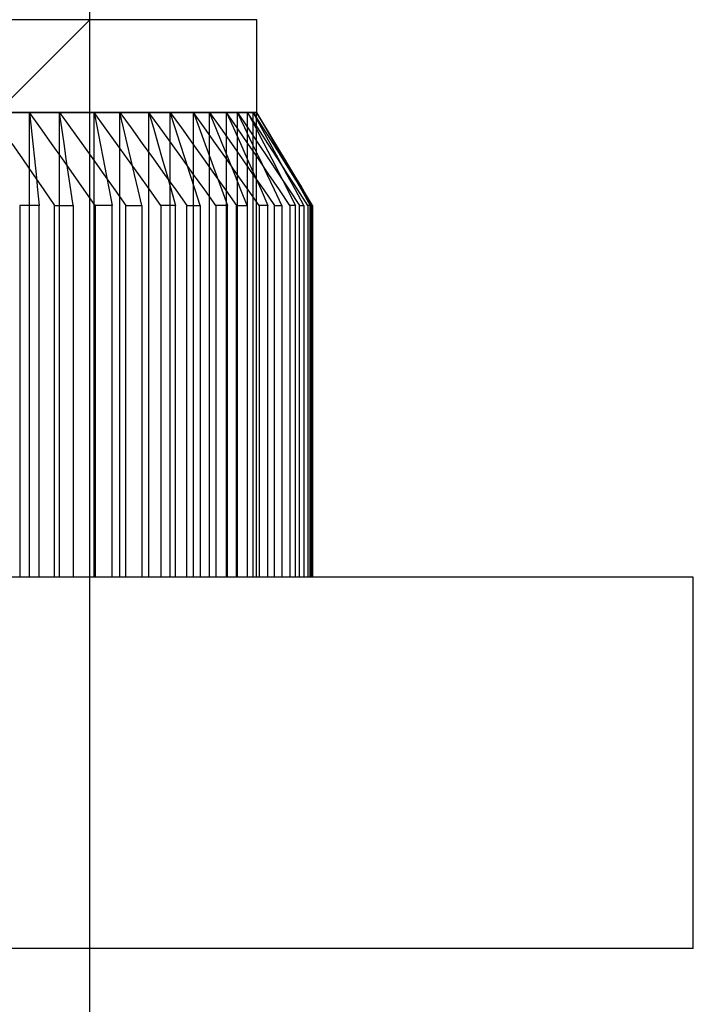
# Model space of a CAD drawing. Units: millimetres. Extents: x -170 to 170, y -45 to 130.
# Drawn here: x -47 to -44, y -20 to -15 of the extents above; entities that cross this region are included whole.
import ezdxf

# ---------------------------------------------------------------- set-up
doc = ezdxf.new("R2010")
doc.units = ezdxf.units.MM
doc.layers.add('MAIN-1', color=7, linetype='Continuous')
doc.layers.add('MAIN-2', color=7, linetype='Continuous')

msp = doc.modelspace()

# ---------------------------------------------------------------- linework, layer by layer
at = {"layer": 'MAIN-1'}
for p, q in [((-47, -15), (-47, 118)), ((-46.1, -15), (-51.1191, -15)), ((-46.1, -15.5), (-46.1, -15)), ((-47.7173, -15.5), (-47.3241, -15.5)), ((-47.3241, -15.5), (-46.9767, -15.5)), ((-47.2648, -15.5829), (-47.3241, -15.5)), ((-47.3241, -15.5), (-47.3154, -15.5829)), ((-46.9767, -15.5), (-46.681, -15.5)), ((-46.9767, -15.5), (-46.9602, -15.5829)), ((-46.9163, -15.5829), (-46.9767, -15.5)), ((-46.681, -15.5), (-46.4421, -15.5)), ((-46.6205, -15.5829), (-46.681, -15.5)), ((-46.681, -15.5), (-46.657, -15.5829)), ((-46.4421, -15.5), (-46.264, -15.5)), ((-46.4421, -15.5), (-46.411, -15.5829)), ((-46.3826, -15.5829), (-46.4421, -15.5)), ((-46.264, -15.5), (-46.1499, -15.5)), ((-46.2065, -15.5829), (-46.264, -15.5)), ((-46.264, -15.5), (-46.2265, -15.5829)), ((-46.1499, -15.5), (-46.1017, -15.5)), ((-46.1499, -15.5), (-46.1065, -15.5829)), ((-46.0954, -15.5829), (-46.1499, -15.5)), ((-46.1, -15.5), (-46.1017, -15.5)), ((-46.0725, -15.5477), (-46.1017, -15.5)), ((-46.1017, -15.5), (-46.0531, -15.5829)), ((-45.9279, -15.7869), (-46.1, -15.5)), ((-46.0435, -15.5955), (-46.0725, -15.5477)), ((-47.3154, -15.5829), (-47.3066, -15.666)), ((-47.2057, -15.666), (-47.2648, -15.5829)), ((-46.9602, -15.5829), (-46.9437, -15.666)), ((-46.8561, -15.666), (-46.9163, -15.5829)), ((-46.657, -15.5829), (-46.6331, -15.666)), ((-46.5603, -15.666), (-46.6205, -15.5829)), ((-46.411, -15.5829), (-46.3801, -15.666)), ((-46.3233, -15.666), (-46.3826, -15.5829)), ((-46.2265, -15.5829), (-46.1891, -15.666)), ((-46.1493, -15.666), (-46.2065, -15.5829)), ((-46.1065, -15.5829), (-46.0632, -15.666)), ((-46.0411, -15.666), (-46.0954, -15.5829)), ((-46.0531, -15.5829), (-46.0047, -15.666)), ((-46.0144, -15.6433), (-46.0435, -15.5955)), ((-47.3066, -15.666), (-47.2979, -15.7493)), ((-47.1469, -15.7493), (-47.2057, -15.666)), ((-46.9437, -15.666), (-46.9273, -15.7493)), ((-46.7962, -15.7493), (-46.8561, -15.666)), ((-46.6331, -15.666), (-46.6093, -15.7493)), ((-46.5003, -15.7493), (-46.5603, -15.666)), ((-46.3801, -15.666), (-46.3493, -15.7493)), ((-46.2643, -15.7493), (-46.3233, -15.666)), ((-46.1891, -15.666), (-46.1518, -15.7493)), ((-46.0922, -15.7493), (-46.1493, -15.666)), ((-46.0632, -15.666), (-46.0201, -15.7493)), ((-45.987, -15.7493), (-46.0411, -15.666)), ((-45.9855, -15.6911), (-46.0144, -15.6433)), ((-46.0047, -15.666), (-45.9565, -15.7493)), ((-45.9566, -15.739), (-45.9855, -15.6911)), ((-45.9278, -15.787), (-45.9566, -15.739)), ((-47.2979, -15.7493), (-47.2893, -15.8327)), ((-47.0882, -15.8327), (-47.1469, -15.7493)), ((-46.9273, -15.7493), (-46.911, -15.8327)), ((-46.7365, -15.8327), (-46.7962, -15.7493)), ((-46.6093, -15.7493), (-46.5856, -15.8327)), ((-46.4405, -15.8327), (-46.5003, -15.7493)), ((-46.3493, -15.7493), (-46.3186, -15.8327)), ((-46.2055, -15.8327), (-46.2643, -15.7493)), ((-46.1518, -15.7493), (-46.1147, -15.8327)), ((-46.0354, -15.8327), (-46.0922, -15.7493)), ((-46.0201, -15.7493), (-45.9772, -15.8327)), ((-45.9331, -15.8327), (-45.987, -15.7493)), ((-45.9565, -15.7493), (-45.9085, -15.8327)), ((-45.9066, -15.8225), (-45.9278, -15.787)), ((-47.2893, -15.8327), (-47.2806, -15.9163)), ((-47.0298, -15.9163), (-47.0882, -15.8327)), ((-46.911, -15.8327), (-46.8947, -15.9163)), ((-46.6769, -15.9163), (-46.7365, -15.8327)), ((-46.5856, -15.8327), (-46.562, -15.9163)), ((-46.3809, -15.9163), (-46.4405, -15.8327)), ((-46.3186, -15.8327), (-46.2881, -15.9163)), ((-46.1469, -15.9163), (-46.2055, -15.8327)), ((-46.1147, -15.8327), (-46.0777, -15.9163)), ((-45.9787, -15.9163), (-46.0354, -15.8327)), ((-45.9772, -15.8327), (-45.9344, -15.9163)), ((-45.8794, -15.9163), (-45.9331, -15.8327)), ((-45.9085, -15.8327), (-45.8606, -15.9163)), ((-45.8853, -15.8579), (-45.9066, -15.8225)), ((-45.8642, -15.8934), (-45.8853, -15.8579)), ((-45.843, -15.9289), (-45.8642, -15.8934)), ((-47.2806, -15.9163), (-47.272, -16)), ((-46.9715, -16), (-47.0298, -15.9163)), ((-46.8947, -15.9163), (-46.8785, -16)), ((-46.6176, -16), (-46.6769, -15.9163)), ((-46.562, -15.9163), (-46.5384, -16)), ((-46.3216, -16), (-46.3809, -15.9163)), ((-46.2881, -15.9163), (-46.2576, -16)), ((-46.0884, -16), (-46.1469, -15.9163)), ((-46.0777, -15.9163), (-46.0408, -16)), ((-45.9222, -16), (-45.9787, -15.9163)), ((-45.9344, -15.9163), (-45.8917, -16)), ((-45.8258, -16), (-45.8794, -15.9163)), ((-45.8606, -15.9163), (-45.8129, -16)), ((-45.8219, -15.9644), (-45.843, -15.9289)), ((-47.272, -16), (-47.3773, -16)), ((-47.3773, -16), (-47.3773, -18)), ((-47.272, -18), (-47.272, -16)), ((-46.9715, -16), (-46.9715, -18)), ((-46.8785, -16), (-46.9715, -16)), ((-46.8785, -18), (-46.8785, -16)), ((-46.5384, -16), (-46.6176, -16)), ((-46.6176, -16), (-46.6176, -18)), ((-46.5384, -18), (-46.5384, -16)), ((-46.3216, -16), (-46.3216, -18)), ((-46.2576, -16), (-46.3216, -16)), ((-46.2576, -18), (-46.2576, -16)), ((-46.0408, -16), (-46.0884, -16)), ((-46.0884, -16), (-46.0884, -18)), ((-46.0408, -18), (-46.0408, -16)), ((-45.9222, -16), (-45.9222, -18)), ((-45.8917, -16), (-45.9222, -16)), ((-45.8917, -18), (-45.8917, -16)), ((-45.8129, -16), (-45.8258, -16)), ((-45.8258, -16), (-45.8258, -18)), ((-45.8008, -16), (-45.8219, -15.9644)), ((-45.8129, -18), (-45.8129, -16)), ((-45.8008, -16), (-45.8008, -18)), ((-43.75, -18), (-51.7935, -18)), ((-43.75, -20), (-43.75, -18)), ((-43.75, -20), (-51.7935, -20)), ((-47, -29.25), (-47, -20))]:
    msp.add_line(p, q, dxfattribs=at)
at = {"layer": 'MAIN-2'}
for p, q in [((-47.5, -15.5), (-47, -15)), ((-47, -20), (-47, -15)), ((-47.1628, -15.5), (-47.5363, -15.5)), ((-47.3241, -18), (-47.3241, -15.5)), ((-46.8378, -15.5), (-47.1628, -15.5)), ((-47.1505, -15.5829), (-47.1628, -15.5)), ((-47.1628, -15.5), (-47.1029, -15.5829)), ((-47.1628, -18), (-47.1628, -15.5)), ((-46.9767, -18), (-46.9767, -15.5)), ((-46.5669, -15.5), (-46.8378, -15.5)), ((-46.8378, -15.5), (-46.7772, -15.5829)), ((-46.8179, -15.5829), (-46.8378, -15.5)), ((-46.8378, -18), (-46.8378, -15.5)), ((-46.681, -18), (-46.681, -15.5)), ((-46.3548, -15.5), (-46.5669, -15.5)), ((-46.5397, -15.5829), (-46.5669, -15.5)), ((-46.5669, -15.5), (-46.5068, -15.5829)), ((-46.5669, -18), (-46.5669, -15.5)), ((-46.4421, -18), (-46.4421, -15.5)), ((-46.205, -15.5), (-46.3548, -15.5)), ((-46.3548, -15.5), (-46.296, -15.5829)), ((-46.3207, -15.5829), (-46.3548, -15.5)), ((-46.3548, -18), (-46.3548, -15.5)), ((-46.264, -18), (-46.264, -15.5)), ((-46.1201, -15.5), (-46.205, -15.5)), ((-46.1647, -15.5829), (-46.205, -15.5)), ((-46.205, -15.5), (-46.1487, -15.5829)), ((-46.205, -18), (-46.205, -15.5)), ((-46.1499, -18), (-46.1499, -15.5)), ((-46.1, -15.5), (-46.1201, -15.5)), ((-46.1201, -15.5), (-46.0673, -15.5829)), ((-46.0743, -15.5829), (-46.1201, -15.5)), ((-46.1201, -18), (-46.1201, -15.5)), ((-46.1017, -18), (-46.1017, -15.5)), ((-47.1383, -15.666), (-47.1505, -15.5829)), ((-47.1029, -15.5829), (-47.0432, -15.666)), ((-46.7981, -15.666), (-46.8179, -15.5829)), ((-46.7772, -15.5829), (-46.7169, -15.666)), ((-46.5126, -15.666), (-46.5397, -15.5829)), ((-46.5068, -15.5829), (-46.4468, -15.666)), ((-46.2869, -15.666), (-46.3207, -15.5829)), ((-46.296, -15.5829), (-46.2376, -15.666)), ((-46.1246, -15.666), (-46.1647, -15.5829)), ((-46.1487, -15.5829), (-46.0926, -15.666)), ((-46.0287, -15.666), (-46.0743, -15.5829)), ((-46.0673, -15.5829), (-46.0146, -15.666)), ((-47.42, -15.666), (-47.3622, -15.7493)), ((-47.1262, -15.7493), (-47.1383, -15.666)), ((-47.0432, -15.666), (-46.9837, -15.7493)), ((-46.7784, -15.7493), (-46.7981, -15.666)), ((-46.7169, -15.666), (-46.6568, -15.7493)), ((-46.4857, -15.7493), (-46.5126, -15.666)), ((-46.4468, -15.666), (-46.3872, -15.7493)), ((-46.2531, -15.7493), (-46.2869, -15.666)), ((-46.2376, -15.666), (-46.1793, -15.7493)), ((-46.0846, -15.7493), (-46.1246, -15.666)), ((-46.0926, -15.666), (-46.0368, -15.7493)), ((-45.9832, -15.7493), (-46.0287, -15.666)), ((-46.0146, -15.666), (-45.9621, -15.7493)), ((-47.3622, -15.7493), (-47.3046, -15.8327)), ((-47.1141, -15.8327), (-47.1262, -15.7493)), ((-46.9837, -15.7493), (-46.9245, -15.8327)), ((-46.7587, -15.8327), (-46.7784, -15.7493)), ((-46.6568, -15.7493), (-46.597, -15.8327)), ((-46.4588, -15.8327), (-46.4857, -15.7493)), ((-46.3872, -15.7493), (-46.3277, -15.8327)), ((-46.2195, -15.8327), (-46.2531, -15.7493)), ((-46.1793, -15.7493), (-46.1212, -15.8327)), ((-46.0448, -15.8327), (-46.0846, -15.7493)), ((-46.0368, -15.7493), (-45.9811, -15.8327)), ((-45.9379, -15.8327), (-45.9832, -15.7493)), ((-45.9621, -15.7493), (-45.9098, -15.8327)), ((-47.3046, -15.8327), (-47.2472, -15.9163)), ((-47.102, -15.9163), (-47.1141, -15.8327)), ((-46.9245, -15.8327), (-46.8654, -15.9163)), ((-46.7391, -15.9163), (-46.7587, -15.8327)), ((-46.597, -15.8327), (-46.5373, -15.9163)), ((-46.432, -15.9163), (-46.4588, -15.8327)), ((-46.3277, -15.8327), (-46.2684, -15.9163)), ((-46.1859, -15.9163), (-46.2195, -15.8327)), ((-46.1212, -15.8327), (-46.0634, -15.9163)), ((-46.0051, -15.9163), (-46.0448, -15.8327)), ((-45.9811, -15.8327), (-45.9257, -15.9163)), ((-45.8927, -15.9163), (-45.9379, -15.8327)), ((-45.9098, -15.8327), (-45.8577, -15.9163)), ((-47.2472, -15.9163), (-47.19, -16)), ((-47.0899, -16), (-47.102, -15.9163)), ((-46.8654, -15.9163), (-46.8066, -16)), ((-46.7195, -16), (-46.7391, -15.9163)), ((-46.5373, -15.9163), (-46.4778, -16)), ((-46.4053, -16), (-46.432, -15.9163)), ((-46.2684, -15.9163), (-46.2093, -16)), ((-46.1525, -16), (-46.1859, -15.9163)), ((-46.0634, -15.9163), (-46.0057, -16)), ((-45.9656, -16), (-46.0051, -15.9163)), ((-45.9257, -15.9163), (-45.8704, -16)), ((-45.8477, -16), (-45.8927, -15.9163)), ((-45.8577, -15.9163), (-45.8058, -16)), ((-47.19, -18), (-47.19, -16)), ((-47.19, -16), (-47.0899, -16)), ((-47.0899, -16), (-47.0899, -18)), ((-46.8066, -18), (-46.8066, -16)), ((-46.8066, -16), (-46.7195, -16)), ((-46.7195, -16), (-46.7195, -18)), ((-46.4778, -18), (-46.4778, -16)), ((-46.4778, -16), (-46.4053, -16)), ((-46.4053, -16), (-46.4053, -18)), ((-46.2093, -18), (-46.2093, -16)), ((-46.2093, -16), (-46.1525, -16)), ((-46.1525, -16), (-46.1525, -18)), ((-46.0057, -18), (-46.0057, -16)), ((-46.0057, -16), (-45.9656, -16)), ((-45.9656, -16), (-45.9656, -18)), ((-45.8704, -18), (-45.8704, -16)), ((-45.8704, -16), (-45.8477, -16)), ((-45.8477, -16), (-45.8477, -18)), ((-45.8058, -18), (-45.8058, -16)), ((-45.8058, -16), (-45.8008, -16))]:
    msp.add_line(p, q, dxfattribs=at)

doc.saveas('drawing.dxf')
